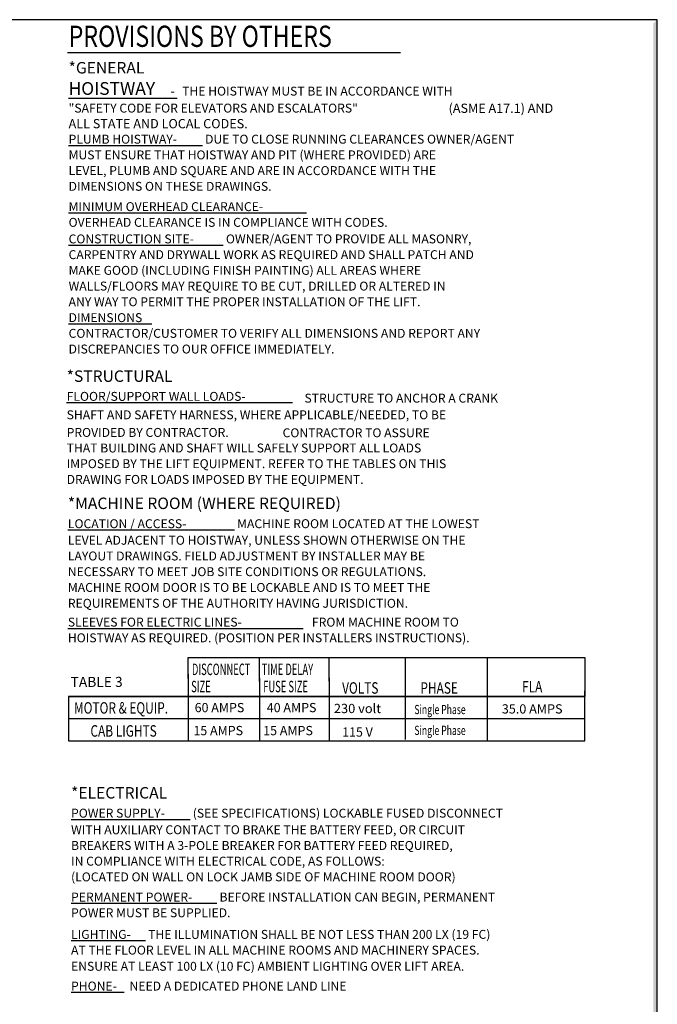
# Model space of a CAD drawing. Units: inches. Extents: x -1 to 417, y 4 to 299.
# Drawn here: x 322 to 417, y 153 to 299 of the extents above; entities that cross this region are included whole.
import ezdxf

# ---------------------------------------------------------------- set-up
doc = ezdxf.new("R2010")
doc.units = ezdxf.units.IN
doc.header["$MEASUREMENT"] = 0
doc.layers.add('TEXT', color=1, linetype='Continuous')
doc.layers.add('TITLEBLK', color=8, linetype='Continuous')
doc.styles.get("Standard").update_dxf_attribs({"font": 'txt.shx'})

msp = doc.modelspace()

# ---------------------------------------------------------------- linework, layer by layer
for p, q in [((329.00166, 294.45455), (378.38575, 294.45455)), ((329.1398, 287.66893, 54.02952), (345.26831, 287.66893, 54.02952)), ((329.1398, 280.64556, 54.02952), (348.99696, 280.64556, 54.02952)), ((329.1398, 270.63132, 54.02952), (364.44142, 270.63132, 54.02952)), ((329.1398, 265.83824, 54.02952), (352.08585, 265.83824, 54.02952)), ((329.1398, 254.15546, 54.02952), (341.49537, 254.15546, 54.02952)), ((328.85195, 242.46489, 54.02952), (362.39259, 242.46489, 54.02952)), ((329.03078, 223.56193, 54.02952), (353.74795, 223.56193, 54.02952)), ((329.03078, 208.95039, 54.02952), (363.97529, 208.95039, 54.02952)), ((346.8682, 204.61157), (405.78511, 204.61157)), ((346.8682, 201.51765), (346.8682, 204.61157)), ((357.47885, 201.04637, -72.48452), (357.47885, 204.54979, -72.48452)), ((367.84229, 201.10816), (367.84229, 204.61157)), ((379.08048, 204.61157), (379.08048, 192.45412)), ((391.27369, 204.61157), (391.27369, 192.25392)), ((405.78511, 204.61157), (405.78511, 201.31745)), ((346.8682, 202.13643), (346.8682, 198.84231)), ((405.78511, 202.13643), (405.78511, 198.84231)), ((357.47885, 201.53776, -72.48452), (357.47885, 192.19213, -72.48452)), ((367.84229, 201.59955), (367.84229, 192.25392)), ((329.14639, 198.84231), (405.78511, 198.84231)), ((346.8682, 198.84231), (329.14639, 198.84231)), ((329.14639, 198.84231), (329.14639, 192.25392)), ((346.8682, 199.33371), (346.8682, 192.25392)), ((405.78511, 198.84231), (346.8682, 198.84231)), ((405.78511, 192.25392), (405.78511, 199.67039)), ((329.14639, 195.54804), (405.78511, 195.54804)), ((329.14639, 192.25392), (405.78511, 192.25392)), ((329.50611, 180.58697, -18.455), (347.16574, 180.58697, -18.455)), ((329.50611, 168.13686, -18.455), (351.13916, 168.13686, -18.455)), ((329.50611, 162.59315, -18.455), (340.54338, 162.59315, -18.455)), ((329.50611, 154.92276, -18.455), (337.40282, 154.92276, -18.455))]:
    msp.add_line(p, q)
at = {"linetype": 'Continuous'}
msp.add_lwpolyline([(-0.65564, 3.73343), (416.52885, 3.73343), (416.52885, 299.31286), (-0.65564, 299.31286)], close=True, dxfattribs=at)
at = {"layer": 'TITLEBLK'}
msp.add_trace([(415.92855, 4.36346, -1.60079), (416.52885, 3.73343, -1.60079), (415.92855, 298.71256, -1.60079), (416.52885, 299.31286, -1.60079)], dxfattribs=at)

# ---------------------------------------------------------------- texts
at = {"color": 6}
for s, height, p in [('*GENERAL', 1.702212, (329.1398, 291.32515, 54.02952)), ('*STRUCTURAL', 1.7024205, (328.85195, 245.54474, 54.02952)), ('*MACHINE ROOM (WHERE REQUIRED)', 1.7026285, (329.03078, 226.66433, 54.02952)), ('*ELECTRICAL', 1.7019691, (329.50611, 183.68848, -18.455))]:
    msp.add_text(s, height=height, dxfattribs=at).set_placement(p)
at = {"color": 7}
for s, height, p in [('HOISTWAY', 1.891158, (329.1398, 288.15349, 54.02952)), ('-', 1.32381, (344.26907, 288.04716, 54.02952)), ('PLUMB HOISTWAY-', 1.3238106, (329.1398, 280.91032, 54.02952)), ('MINIMUM OVERHEAD CLEARANCE-', 1.3238106, (329.1398, 270.89608, 54.02952)), ('CONSTRUCTION SITE-', 1.3238106, (329.1398, 266.10301, 54.02952)), ('DIMENSIONS', 1.323811, (329.1398, 254.42022, 54.02952)), ('FLOOR/SUPPORT WALL LOADS-', 1.3239724, (328.85195, 242.72969, 54.02952)), ('LOCATION / ACCESS- ', 1.3241342, (329.03078, 223.82676, 54.02952)), ('SLEEVES FOR ELECTRIC LINES- ', 1.3241342, (329.03078, 209.21521, 54.02952)), ('POWER SUPPLY-', 1.3244723, (329.50611, 180.85186, -18.455)), ('PERMANENT POWER-', 1.3244723, (329.50611, 168.40175, -18.455)), ('LIGHTING-', 1.324472, (329.50611, 162.85805, -18.455)), ('PHONE-', 1.324472, (329.50611, 155.18765, -18.455))]:
    msp.add_text(s, height=height, dxfattribs=at).set_placement(p)
at = {"color": 1}
for s, height, p in [(' THE HOISTWAY MUST BE IN ACCORDANCE WITH ', 1.3238106, (345.59288, 288.04716, 54.02952)), ('"SAFETY CODE FOR ELEVATORS AND ESCALATORS" ', 1.3238106, (329.1398, 285.52556, 54.02952)), (' DUE TO CLOSE RUNNING CLEARANCES OWNER/AGENT ', 1.3238106, (348.99696, 280.91032, 54.02952)), ('MUST ENSURE THAT HOISTWAY AND PIT (WHERE PROVIDED) ARE ', 1.3238106, (329.1398, 278.57784, 54.02952)), ('LEVEL, PLUMB AND SQUARE AND ARE IN ACCORDANCE WITH THE ', 1.3238106, (329.1398, 276.24535, 54.02952)), ('DIMENSIONS ON THESE DRAWINGS.', 1.3238106, (329.1398, 273.91287, 54.02952)), ('OVERHEAD CLEARANCE IS IN COMPLIANCE WITH CODES.', 1.3238106, (329.1398, 268.5636, 54.02952)), (' OWNER/AGENT TO PROVIDE ALL MASONRY, ', 1.3238106, (352.08585, 266.10301, 54.02952)), ('CARPENTRY AND DRYWALL WORK AS REQUIRED AND SHALL PATCH AND ', 1.3238106, (329.1398, 263.77052, 54.02952)), ('MAKE GOOD (INCLUDING FINISH PAINTING) ALL AREAS WHERE ', 1.3238106, (329.1398, 261.43804, 54.02952)), ('WALLS/FLOORS MAY REQUIRE TO BE CUT, DRILLED OR ALTERED IN ', 1.3238106, (329.1398, 259.10555, 54.02952)), ('ANY WAY TO PERMIT THE PROPER INSTALLATION OF THE LIFT.', 1.3238106, (329.1398, 256.77307, 54.02952)), ('CONTRACTOR/CUSTOMER TO VERIFY ALL DIMENSIONS AND REPORT ANY ', 1.3238106, (329.1398, 252.08773, 54.02952)), ('DISCREPANCIES TO OUR OFFICE IMMEDIATELY.', 1.3238106, (329.1398, 249.75525, 54.02952)), ('STRUCTURE TO ANCHOR A CRANK ', 1.3239724, (364.15541, 242.46332, 54.02952)), ('SHAFT AND SAFETY HARNESS, WHERE APPLICABLE/NEEDED, TO BE ', 1.3239724, (328.85195, 239.9928, 54.02952)), ('PROVIDED BY CONTRACTOR.', 1.3239724, (328.85195, 237.37617, 54.02952)), (' CONTRACTOR TO ASSURE ', 1.3239724, (360.50154, 237.3249, 54.02952)), ('THAT BUILDING AND SHAFT WILL SAFELY SUPPORT ALL LOADS ', 1.3239724, (328.85195, 235.06943, 54.02952)), ('IMPOSED BY THE LIFT EQUIPMENT. REFER TO THE TABLES ON THIS ', 1.3239724, (328.85195, 232.73673, 54.02952)), ('DRAWING FOR LOADS IMPOSED BY THE EQUIPMENT.', 1.3239724, (328.85195, 230.40403, 54.02952)), (' MACHINE ROOM LOCATED AT THE LOWEST ', 1.3241342, (353.74795, 223.82676, 54.02952)), ('LEVEL ADJACENT TO HOISTWAY, UNLESS SHOWN OTHERWISE ON THE ', 1.3241342, (329.03078, 221.36768, 54.02952)), ('LAYOUT DRAWINGS. FIELD ADJUSTMENT BY INSTALLER MAY BE ', 1.3241342, (329.03078, 219.03476, 54.02952)), ('NECESSARY TO MEET JOB SITE CONDITIONS OR REGULATIONS.  ', 1.3241342, (329.03078, 216.70185, 54.02952)), ('MACHINE ROOM DOOR IS TO BE LOCKABLE AND IS TO MEET THE ', 1.3241342, (329.03078, 214.36893, 54.02952)), ('REQUIREMENTS OF THE AUTHORITY HAVING JURISDICTION.', 1.3241342, (329.03078, 212.01191, 54.02952)), ('FROM MACHINE ROOM TO ', 1.3241342, (365.25664, 209.21521, 54.02952)), ('HOISTWAY AS REQUIRED. (POSITION PER INSTALLERS INSTRUCTIONS).', 1.3241342, (329.03078, 206.8823, 54.02952)), (' (SEE SPECIFICATIONS) LOCKABLE FUSED DISCONNECT ', 1.3244723, (347.16574, 180.85186, -18.455)), ('WITH AUXILIARY CONTACT TO BRAKE THE BATTERY FEED, OR CIRCUIT ', 1.3244723, (329.50611, 178.39274, -18.455)), ('BREAKERS WITH A 3-POLE BREAKER FOR BATTERY FEED REQUIRED, ', 1.3244723, (329.50611, 176.05946, -18.455)), ('IN COMPLIANCE WITH ELECTRICAL CODE, AS FOLLOWS:', 1.3244723, (329.50611, 173.72617, -18.455)), ('(LOCATED ON WALL ON LOCK JAMB SIDE OF MACHINE ROOM DOOR)', 1.3244723, (329.50611, 171.39288, -18.455)), (' BEFORE INSTALLATION CAN BEGIN, PERMANENT ', 1.3244723, (351.13916, 168.40175, -18.455)), ('POWER MUST BE SUPPLIED.', 1.3244723, (329.50611, 166.06846, -18.455)), (' THE ILLUMINATION SHALL BE NOT LESS THAN 200 LX (19 FC)', 1.3244723, (340.54338, 162.85805, -18.455)), ('AT THE FLOOR LEVEL IN ALL MACHINE ROOMS AND MACHINERY SPACES.', 1.3244723, (329.50611, 160.52476, -18.455)), ('ENSURE AT LEAST 100 LX (10 FC) AMBIENT LIGHTING OVER LIFT AREA.', 1.3244723, (329.50611, 158.12168, -18.455)), ('NEED A DEDICATED PHONE LAND LINE ', 1.3244723, (338.18705, 155.18765, -18.455))]:
    msp.add_text(s, height=height, dxfattribs=at).set_placement(p)
at = {"layer": 'TEXT', "color": 6, "width": 0.8}
msp.add_text('PROVISIONS BY OTHERS', height=3.1522453, dxfattribs=at).set_placement((329.15294, 295.27302, -1.71508))
at = {"layer": 'TEXT', "linetype": 'Continuous'}
for s, height, p in [('(ASME A17.1) AND', 1.3718996, (385.54415, 285.47963)), ('ALL STATE AND LOCAL CODES.', 1.3718996, (329.1398, 283.19308, 54.02952)), ('35.0 AMPS', 1.3719, (393.44891, 196.31117, -72.48452))]:
    msp.add_text(s, height=height, dxfattribs=at).set_placement(p)
at = {"layer": 'TEXT'}
for s, height, width, p in [('DISCONNECT', 1.702212, 0.6, (347.44615, 202.01794, -72.48452)), ('TIME DELAY', 1.702212, 0.6, (357.80959, 202.01794, -72.48452)), ('SIZE', 1.702212, 0.6, (347.33589, 199.4611)), ('FUSE SIZE', 1.702212, 0.6, (358.03009, 199.4611)), ('VOLTS', 1.702212, 0.76, (369.73993, 199.2518)), ('PHASE', 1.702212, 0.76, (381.36093, 199.2518)), ('FLA', 1.702212, 0.76, (396.4573, 199.43955)), ('MOTOR & EQUIP.', 1.7022125, 0.76, (329.93945, 196.29054)), ('CAB LIGHTS', 1.702212, 0.76, (332.38613, 192.87271))]:
    msp.add_text(s, height=height, dxfattribs=dict(at, width=width)).set_placement(p)
msp.add_text('TABLE 3', height=1.5, dxfattribs=at).set_placement((329.44026, 200.25517))
at = {"layer": 'TEXT', "linetype": 'Continuous'}
for s, height, width, p in [('60 AMPS', 1.3719, 0.989079, (347.85276, 196.50314, -72.48452)), ('40 AMPS', 1.3719, 0.989079, (358.55776, 196.50838, -72.48452)), ('230 volt', 1.3719, 1.019135, (368.52063, 196.37067, -72.48452)), ('Single Phase', 1.3718996, 0.685594, (380.46642, 196.21836, -72.48452)), ('15 AMPS', 1.3719, 0.989079, (347.66664, 193.09046, -72.48452)), ('15 AMPS', 1.3719, 0.989079, (358.03009, 193.09046, -72.48452)), ('Single Phase', 1.3718996, 0.685594, (380.46642, 193.12444, -72.48452)), ('115 V', 1.3719, 0.989079, (369.73993, 192.87271))]:
    msp.add_text(s, height=height, dxfattribs=dict(at, width=width)).set_placement(p)

doc.saveas('drawing.dxf')
